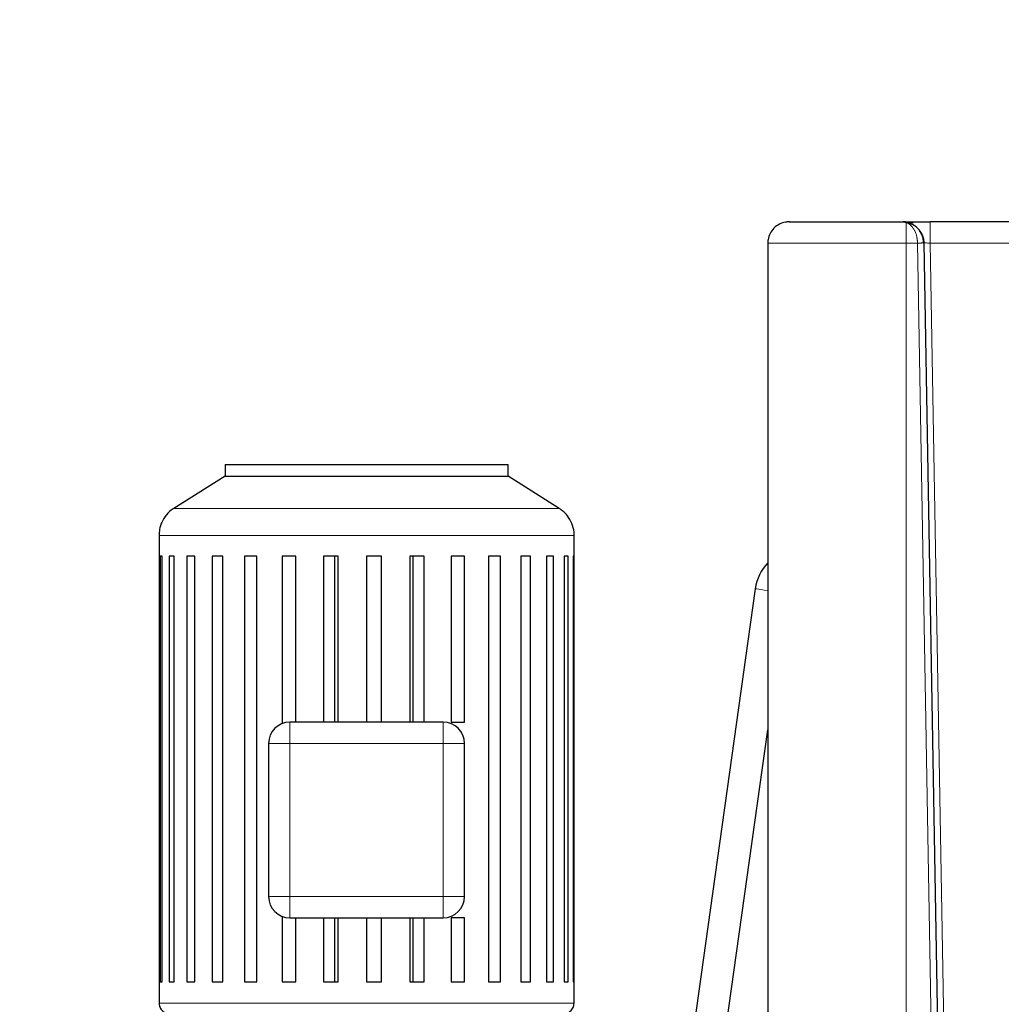
# Model space of a CAD drawing. Units: millimetres. Extents: x 0 to 420, y 0 to 297.
# Drawn here: x 101 to 124, y 230 to 253 of the extents above; entities that cross this region are included whole.
import ezdxf

# ---------------------------------------------------------------- set-up
doc = ezdxf.new("R2010")
doc.units = ezdxf.units.MM
doc.styles.add('SLDTEXTSTYLE0', font='TXT', dxfattribs={"width": 0.605})
doc.dimstyles.new('SLDDIMSTYLE0', dxfattribs={"dimtxt": 3.5, "dimasz": 3.5, "dimexe": 0, "dimexo": 0.0625, "dimgap": 0.875, "dimtad": 1, "dimlfac": 20, "dimrnd": 1e-09, "dimzin": 12, "dimdsep": 46, "dimtxsty": 'SLDTEXTSTYLE0', "dimsah": 1, "dimcen": 0.09, "dimadec": 0, "dimazin": 3, "dimtfac": 1, "dimtdec": 3, "dimtofl": 0, "dimtmove": 0, "dimatfit": 3, "dimfxl": 0, "dimfrac": 2, "dimtolj": 1, "dimtzin": 12, "dimarcsym": 0})

# ---------------------------------------------------------------- blocks, each defined once
blk = doc.blocks.new('_D')
at = {"color": 7, "linetype": 'Continuous', "lineweight": 0}
for p, q in [((88.715, 271.389), (63.75, 271.389)), ((64.75, 271.389), (64.75, 200.939)), ((111.337, 200.939), (63.75, 200.939))]:
    blk.add_line(p, q, dxfattribs=at)
at = {"color": 7, "linetype": 'Continuous', "lineweight": 18}
for points in [[(64.75, 271.389), (64.211, 267.889), (65.288, 267.889)], [(64.75, 200.939), (65.288, 204.439), (64.211, 204.439)]]:
    blk.add_solid(points, dxfattribs=at)
at = {"color": 7, "linetype": 'Continuous', "lineweight": 18, "insert": (60.238, 230.816), "char_height": 3.5, "attachment_point": 1, "rotation": 90, "style": 'SLDTEXTSTYLE0'}
blk.add_mtext('1409', dxfattribs=at)
blk = doc.blocks.new('_D_5')
at = {"color": 7, "linetype": 'Continuous', "lineweight": 0}
for p, q in [((80.344, 240.735), (80.344, 167.125)), ((162.694, 202.089), (162.694, 167.125)), ((80.344, 168.125), (162.694, 168.125))]:
    blk.add_line(p, q, dxfattribs=at)
at = {"color": 7, "linetype": 'Continuous', "lineweight": 18}
for points in [[(80.344, 168.125), (83.844, 167.587), (83.844, 168.664)], [(162.694, 168.125), (159.194, 168.664), (159.194, 167.587)]]:
    blk.add_solid(points, dxfattribs=at)
at = {"color": 7, "linetype": 'Continuous', "lineweight": 18, "insert": (116.172, 172.637), "char_height": 3.5, "attachment_point": 1, "style": 'SLDTEXTSTYLE0'}
blk.add_mtext('1647', dxfattribs=at)

msp = doc.modelspace()

# ---------------------------------------------------------------- linework, layer by layer
at = {"color": 7, "linetype": 'Continuous', "lineweight": 25}
for p, q in [((122.03196, 247.93855), (122.13217, 247.92644)), ((122.68209, 247.93855), (122.68209, 247.92968)), ((126.20536, 247.93855), (122.68209, 247.93855)), ((118.86541, 247.43855), (118.86541, 220.83855)), ((122.53191, 247.44741), (123.32152, 202.21037)), ((122.53716, 247.44694), (122.53191, 247.4473)), ((106.11872, 242.23855), (106.11872, 241.96355)), ((106.11872, 242.23855), (112.76872, 242.23855)), ((112.76872, 241.96355), (112.76872, 242.23855)), ((106.11872, 241.96355), (104.91939, 241.20913)), ((106.11872, 241.96355), (112.76872, 241.96355)), ((113.96806, 241.20913), (112.76872, 241.96355)), ((104.56872, 240.57428), (104.56872, 229.58855)), ((114.31872, 229.58855), (114.31872, 240.57428)), ((104.64452, 240.08855), (104.59543, 240.08855)), ((104.59543, 240.08855), (104.59543, 230.08855)), ((104.64452, 230.08855), (104.64452, 240.08855)), ((104.92744, 240.08855), (104.80732, 240.08855)), ((104.80732, 240.08855), (104.80732, 230.08855)), ((104.92744, 230.08855), (104.92744, 240.08855)), ((105.40774, 240.08855), (105.22185, 240.08855)), ((105.22185, 240.08855), (105.22185, 230.08855)), ((105.40774, 230.08855), (105.40774, 240.08855)), ((106.06444, 240.08855), (105.82089, 240.08855)), ((105.82089, 240.08855), (105.82089, 230.08855)), ((106.06444, 230.08855), (106.06444, 240.08855)), ((106.86882, 240.08855), (106.57827, 240.08855)), ((106.57827, 240.08855), (106.57827, 230.08855)), ((106.86882, 230.08855), (106.86882, 240.08855)), ((107.78574, 240.08855), (107.46088, 240.08855)), ((107.46088, 240.08855), (107.46088, 236.15392)), ((107.78574, 236.18855), (107.78574, 240.08855)), ((108.77512, 240.08855), (108.43015, 240.08855)), ((108.43015, 240.08855), (108.43015, 236.18855)), ((108.69004, 240.08855), (108.69004, 236.18855)), ((108.77512, 236.18855), (108.77512, 240.08855)), ((109.79372, 240.08855), (109.44372, 240.08855)), ((109.44372, 240.08855), (109.44372, 236.18855)), ((109.79372, 236.18855), (109.79372, 240.08855)), ((110.79703, 240.08855), (110.45729, 240.08855)), ((110.45729, 240.08855), (110.45729, 236.18855)), ((110.53975, 236.18855), (110.53975, 240.08855)), ((110.79703, 236.18855), (110.79703, 240.08855)), ((111.74124, 240.08855), (111.42656, 240.08855)), ((111.42656, 240.08855), (111.42656, 236.18855)), ((111.74119, 236.18855), (111.74119, 240.08855)), ((112.58494, 240.08855), (112.30918, 240.08855)), ((112.30918, 240.08855), (112.30918, 230.08855)), ((112.58494, 230.08855), (112.58494, 240.08855)), ((113.2914, 240.08855), (113.06655, 240.08855)), ((113.06655, 240.08855), (113.06655, 230.08855)), ((113.2914, 230.08855), (113.2914, 240.08855)), ((113.8297, 240.08855), (113.6656, 240.08855)), ((113.6656, 240.08855), (113.6656, 230.08855)), ((113.8297, 230.08855), (113.8297, 240.08855)), ((114.17631, 240.08855), (114.08012, 240.08855)), ((114.08012, 240.08855), (114.08012, 230.08855)), ((114.17631, 230.08855), (114.17631, 240.08855)), ((114.31609, 240.08855), (114.29202, 240.08855)), ((114.29202, 240.08855), (114.29202, 230.08855)), ((114.31609, 230.08855), (114.31609, 240.08855)), ((118.57334, 239.32012), (116.82237, 226.86136)), ((111.24372, 236.18855), (107.64372, 236.18855)), ((111.42656, 236.18855), (111.74119, 236.18855)), ((117.56507, 226.75698), (118.86541, 236.00933)), ((107.14372, 235.68855), (107.14372, 232.08855)), ((111.74372, 232.08855), (111.74372, 235.68855)), ((107.46088, 231.62318), (107.46088, 230.08855)), ((107.64372, 231.58855), (111.24372, 231.58855)), ((107.78574, 230.08855), (107.78574, 231.58855)), ((108.43015, 231.58855), (108.43015, 230.08855)), ((108.69004, 231.58855), (108.69004, 230.08855)), ((108.77512, 230.08855), (108.77512, 231.58855)), ((109.44372, 231.58855), (109.44372, 230.08855)), ((109.79372, 230.08855), (109.79372, 231.58855)), ((110.45729, 231.58855), (110.45729, 230.08855)), ((110.53975, 230.08855), (110.53975, 231.58855)), ((110.79703, 230.08855), (110.79703, 231.58855)), ((111.74124, 231.58855), (111.42656, 231.58855)), ((111.42656, 231.58855), (111.42656, 230.08855)), ((111.74119, 230.08855), (111.74119, 231.58855)), ((104.59543, 230.08855), (104.64452, 230.08855)), ((104.80732, 230.08855), (104.92744, 230.08855)), ((105.22185, 230.08855), (105.40774, 230.08855)), ((105.82089, 230.08855), (106.06444, 230.08855)), ((106.57827, 230.08855), (106.86882, 230.08855)), ((107.46088, 230.08855), (107.78574, 230.08855)), ((108.43015, 230.08855), (108.77512, 230.08855)), ((109.44372, 230.08855), (109.79372, 230.08855)), ((110.45729, 230.08855), (110.79703, 230.08855)), ((111.42656, 230.08855), (111.74124, 230.08855)), ((112.30918, 230.08855), (112.58494, 230.08855)), ((113.06655, 230.08855), (113.2914, 230.08855)), ((113.6656, 230.08855), (113.8297, 230.08855)), ((114.08012, 230.08855), (114.17631, 230.08855)), ((114.29202, 230.08855), (114.31609, 230.08855))]:
    msp.add_line(p, q, dxfattribs=at)
at = {"color": 8, "linetype": 'Continuous', "lineweight": 18}
for p, q in [((122.11541, 247.92414), (122.11541, 247.43861)), ((118.86541, 247.43855), (122.11541, 247.43855)), ((122.11541, 247.43858), (122.38049, 247.43864)), ((122.11541, 247.43855), (122.11541, 220.83855)), ((122.38049, 247.43864), (123.17153, 202.20775)), ((122.68209, 247.43855), (123.47193, 202.18855)), ((126.20536, 247.43855), (122.68209, 247.43855)), ((104.91939, 241.20913), (113.96806, 241.20913)), ((104.56872, 240.57428), (114.31872, 240.57428)), ((107.64372, 235.68855), (107.64372, 232.08855)), ((111.24372, 235.68855), (107.64372, 235.68855)), ((111.24372, 232.08855), (111.24372, 235.68855)), ((107.64372, 232.08855), (111.24372, 232.08855)), ((104.56872, 229.58855), (114.31872, 229.58855))]:
    msp.add_line(p, q, dxfattribs=at)
at = {"color": 8, "linetype": 'Continuous', "lineweight": 18, "flags": 128}
msp.add_lwpolyline([(118.57334, 239.32012), (118.58265, 239.31881), (118.61011, 239.31495), (118.65435, 239.30874), (118.71315, 239.30047), (118.78356, 239.29058), (118.86205, 239.27954), (118.86541, 239.27907)], dxfattribs=at)
at = {"color": 7, "linetype": 'Continuous', "lineweight": 25}
for centre, radius, start, end in [((119.68739, 239.16355), 1.125, 136.940985, 172), ((107.64372, 235.68855), 0.5, 90, 180), ((111.24372, 235.68855), 0.5, 0, 90), ((107.64372, 232.08855), 0.5, 180, 270), ((111.24372, 232.08855), 0.5, 270, 0)]:
    msp.add_arc(centre, radius, start, end, dxfattribs=at)
for points, knots in [([(119.36541, 247.93855), (119.33728, 247.93713), (119.25917, 247.93317), (119.13338, 247.89001), (119.0056, 247.79815), (118.91473, 247.67059), (118.86856, 247.54504), (118.86952, 247.46678), (118.86987, 247.43868)], [0, 0, 0, 0, 0.10775121, 0.29926068, 0.50024568, 0.70123069, 0.89274316, 1, 1, 1, 1]), ([(119.37265, 247.93855), (119.37155, 247.93855), (119.36845, 247.93855), (119.42781, 247.93855), (119.54433, 247.93855), (119.71838, 247.93855), (119.94267, 247.93855), (120.2134, 247.93855), (120.52455, 247.93855), (120.86956, 247.93855), (121.24111, 247.93855), (121.63114, 247.93855), (121.89834, 247.93855), (122.03195, 247.93855)], [0, 0, 0, 0, 0.052206, 0.14698534, 0.24176458, 0.33654422, 0.43132344, 0.52610291, 0.62088235, 0.71566165, 0.81044126, 0.90522078, 1, 1, 1, 1]), ([(122.2842, 247.90692), (122.23921, 247.91702), (122.15294, 247.9364), (122.08247, 247.93715), (122.04875, 247.93751)], [0, 0, 0, 0, 0.521368913, 1, 1, 1, 1]), ([(122.06631, 247.93855), (122.18382, 247.93855), (122.39452, 247.93855), (122.58176, 247.93855), (122.66458, 247.93855)], [0, 0, 0, 0, 0.55769664, 1, 1, 1, 1]), ([(122.15116, 247.92414), (122.15605, 247.9229), (122.16574, 247.92045), (122.18007, 247.91621), (122.19408, 247.91164), (122.20774, 247.90672), (122.22107, 247.90149), (122.23586, 247.8952), (122.25322, 247.88712), (122.27242, 247.87716), (122.29166, 247.86603), (122.31586, 247.85062), (122.34454, 247.82966), (122.37631, 247.80189), (122.40556, 247.77174), (122.43234, 247.73916), (122.45602, 247.70477), (122.47633, 247.66923), (122.49326, 247.63298), (122.50554, 247.59983), (122.51425, 247.57071), (122.52035, 247.54598), (122.52519, 247.5212), (122.52875, 247.49648), (122.53113, 247.4719), (122.53164, 247.45554), (122.5319, 247.44741)], [0, 0, 0, 0, 0.025691871, 0.050891282, 0.075608684, 0.099852883, 0.12363119, 0.146949411, 0.179542908, 0.218062285, 0.252870754, 0.28770898, 0.356562873, 0.422648331, 0.4865809, 0.55140543, 0.615048559, 0.673647516, 0.731885939, 0.789021553, 0.825431535, 0.86137729, 0.896807126, 0.931704315, 0.966085813, 1, 1, 1, 1]), ([(122.68737, 247.93049), (122.63151, 247.93055), (122.51972, 247.93066), (122.36672, 247.93078), (122.23823, 247.93083), (122.18726, 247.93078), (122.16178, 247.93075)], [0, 0, 0, 0, 0.24965658, 0.49964297, 0.74983094, 1, 1, 1, 1]), ([(122.52877, 247.434), (122.52539, 247.47351), (122.51882, 247.55037), (122.48155, 247.65385), (122.43322, 247.73588), (122.36904, 247.81294), (122.31397, 247.84803), (122.2807, 247.86924)], [0, 0, 0, 0, 0.20522017, 0.39930591, 0.57855341, 0.7453066, 1, 1, 1, 1]), ([(104.92571, 241.20938), (104.91732, 241.20537), (104.84593, 241.17123), (104.73736, 241.05932), (104.63083, 240.89293), (104.57644, 240.72428), (104.57252, 240.62133), (104.57073, 240.57439)], [0, 0, 0, 0, 0.03668475, 0.31186586, 0.59469088, 0.81517857, 1, 1, 1, 1]), ([(114.31608, 240.57378), (114.31694, 240.58136), (114.32569, 240.65831), (114.28868, 240.80813), (114.20475, 240.9869), (114.09079, 241.12286), (114.00559, 241.18108), (113.96667, 241.20769)], [0, 0, 0, 0, 0.03027137, 0.30708793, 0.5915954, 0.81339316, 1, 1, 1, 1]), ([(104.57186, 229.58817), (104.57338, 229.56033), (104.57693, 229.49485), (104.63483, 229.40922), (104.72175, 229.34926), (104.78726, 229.34203), (104.81872, 229.33855)], [0, 0, 0, 0, 0.21212371, 0.49882774, 0.7593283, 1, 1, 1, 1]), ([(114.06872, 229.33855), (114.10018, 229.34203), (114.1657, 229.34926), (114.25261, 229.40922), (114.31046, 229.49475), (114.31403, 229.56011), (114.31554, 229.58784)], [0, 0, 0, 0, 0.24087958, 0.50160834, 0.78855797, 1, 1, 1, 1])]:
    msp.add_open_spline(points, degree=3, knots=knots, dxfattribs=at)
at = {"color": 8, "linetype": 'Continuous', "lineweight": 18}
for points, knots in [([(122.11541, 247.92414), (122.11198, 247.92529), (122.10526, 247.92753), (122.09541, 247.93029), (122.08598, 247.93258), (122.07699, 247.93442), (122.06843, 247.93585), (122.0603, 247.93693), (122.0526, 247.93771), (122.04533, 247.93821), (122.0385, 247.9385), (122.03409, 247.93853), (122.03196, 247.93855)], [0, 0, 0, 0, 0.12288964, 0.2406222, 0.35323622, 0.46076224, 0.5632237, 0.6606379, 0.75301687, 0.84036816, 0.9226956, 1, 1, 1, 1]), ([(122.38049, 247.43864), (122.38056, 247.44295), (122.38071, 247.45179), (122.38055, 247.46534), (122.38009, 247.4795), (122.37927, 247.49423), (122.37805, 247.50951), (122.37641, 247.52531), (122.37431, 247.54158), (122.37171, 247.55829), (122.3686, 247.57538), (122.36068, 247.61297), (122.34676, 247.66067), (122.3276, 247.70734), (122.31085, 247.74141), (122.29415, 247.77062), (122.27387, 247.80051), (122.25161, 247.82842), (122.22752, 247.85401), (122.20156, 247.87683), (122.17891, 247.89312), (122.15889, 247.90513), (122.14339, 247.913), (122.12854, 247.91946), (122.11972, 247.9226), (122.11541, 247.92414)], [0, 0, 0, 0, 0.0177829, 0.03643079, 0.05594415, 0.07632364, 0.09756894, 0.11967834, 0.14264832, 0.16647316, 0.19114459, 0.21665142, 0.33170192, 0.41035978, 0.45300627, 0.51666549, 0.58009173, 0.64338919, 0.71347053, 0.78354014, 0.85333793, 0.89083571, 0.93628434, 0.96886066, 1, 1, 1, 1]), ([(122.68209, 247.92968), (122.68209, 247.92945), (122.68209, 247.92622), (122.68209, 247.90218), (122.68209, 247.85731), (122.68209, 247.79429), (122.68209, 247.71815), (122.68209, 247.63112), (122.68209, 247.53673), (122.68209, 247.47128), (122.68209, 247.43855)], [0, 0, 0, 0, 0.01081528, 0.152128, 0.29343871, 0.43475086, 0.57606302, 0.71737751, 0.85868613, 1, 1, 1, 1]), ([(122.5319, 247.44741), (122.53185, 247.44734), (122.53174, 247.44719), (122.53084, 247.44694), (122.52922, 247.44665), (122.52667, 247.44633), (122.52308, 247.44596), (122.51831, 247.44554), (122.51231, 247.44508), (122.50509, 247.44456), (122.4966, 247.44399), (122.48489, 247.44326), (122.46953, 247.44239), (122.45051, 247.44145), (122.43132, 247.4406), (122.41291, 247.43985), (122.39605, 247.43921), (122.38543, 247.43882), (122.38049, 247.43864)], [0, 0, 0, 0, 0.03706657, 0.07770115, 0.12176092, 0.16906588, 0.21942246, 0.2725692, 0.32809537, 0.38533921, 0.44387261, 0.50450148, 0.60254395, 0.69650201, 0.78485421, 0.86554009, 0.93751109, 1, 1, 1, 1]), ([(122.68209, 247.43855), (122.67008, 247.43924), (122.64753, 247.44053), (122.61045, 247.44262), (122.57861, 247.44447), (122.55532, 247.44577), (122.54057, 247.44668), (122.53823, 247.44686), (122.53716, 247.44694)], [0, 0, 0, 0, 0.17429683, 0.32763533, 0.57049666, 0.72773119, 0.87518985, 1, 1, 1, 1]), ([(107.64372, 235.68855), (107.64372, 235.754), (107.64372, 235.81943), (107.64372, 235.94036), (107.64372, 235.99583), (107.64372, 236.08839), (107.64372, 236.12545), (107.64372, 236.17554), (107.64372, 236.18855), (107.64372, 236.18855)], [0, 0, 0, 0, 0.25, 0.25, 0.5, 0.5, 0.75, 0.75, 1, 1, 1, 1]), ([(111.24372, 235.68855), (111.24372, 235.69349), (111.24373, 235.70303), (111.24373, 235.71686), (111.24374, 235.72971), (111.24374, 235.74158), (111.24374, 235.75246), (111.24373, 235.76235), (111.24372, 235.77127), (111.24372, 235.7938), (111.24374, 235.82793), (111.24372, 235.87516), (111.24373, 235.91961), (111.24372, 235.96408), (111.24373, 236.00487), (111.24371, 236.05698), (111.24379, 236.11044), (111.24372, 236.14913), (111.24372, 236.1699), (111.24372, 236.17966), (111.24372, 236.18514), (111.24372, 236.18802), (111.24372, 236.18837), (111.24372, 236.18855)], [0, 0, 0, 0, 0.0188589, 0.0364957, 0.05290692, 0.06809094, 0.0820476, 0.0947779, 0.10628373, 0.11656757, 0.18223106, 0.24009283, 0.30728198, 0.36876669, 0.43689062, 0.50017851, 0.63710664, 0.75992188, 0.82256085, 0.88344768, 0.9225776, 0.96133534, 1, 1, 1, 1]), ([(107.64372, 235.68855), (107.63879, 235.68855), (107.62924, 235.68855), (107.61541, 235.68856), (107.60256, 235.68857), (107.5907, 235.68857), (107.57982, 235.68857), (107.56992, 235.68856), (107.561, 235.68855), (107.53847, 235.68855), (107.50435, 235.68857), (107.45711, 235.68855), (107.41266, 235.68856), (107.36819, 235.68855), (107.32741, 235.68856), (107.27529, 235.68854), (107.22184, 235.68862), (107.18315, 235.68855), (107.16238, 235.68855), (107.15261, 235.68855), (107.14714, 235.68855), (107.14426, 235.68855), (107.1439, 235.68855), (107.14372, 235.68855)], [0, 0, 0, 0, 0.0188589, 0.0364957, 0.05290692, 0.06809094, 0.0820476, 0.0947779, 0.10628373, 0.11656757, 0.18223106, 0.24009283, 0.30728198, 0.36876669, 0.43689062, 0.50017851, 0.63710664, 0.75992188, 0.82256086, 0.88344768, 0.9225776, 0.96133534, 1, 1, 1, 1]), ([(111.24372, 235.68855), (111.30917, 235.68855), (111.3746, 235.68855), (111.49553, 235.68855), (111.551, 235.68855), (111.64356, 235.68855), (111.68062, 235.68855), (111.73071, 235.68855), (111.74372, 235.68855), (111.74372, 235.68855)], [0, 0, 0, 0, 0.25, 0.25, 0.5, 0.5, 0.75, 0.75, 1, 1, 1, 1]), ([(107.64372, 232.08855), (107.57827, 232.08855), (107.51285, 232.08855), (107.39191, 232.08855), (107.33645, 232.08855), (107.24389, 232.08855), (107.20683, 232.08855), (107.15674, 232.08855), (107.14372, 232.08855), (107.14372, 232.08855)], [0, 0, 0, 0, 0.25, 0.25, 0.5, 0.5, 0.75, 0.75, 1, 1, 1, 1]), ([(107.64372, 232.08855), (107.64372, 232.08362), (107.64372, 232.07407), (107.64371, 232.06024), (107.64371, 232.04739), (107.64371, 232.03552), (107.64371, 232.02465), (107.64371, 232.01475), (107.64372, 232.00583), (107.64373, 231.9833), (107.64371, 231.94918), (107.64373, 231.90194), (107.64371, 231.85749), (107.64373, 231.81302), (107.64371, 231.77224), (107.64374, 231.72012), (107.64366, 231.66667), (107.64373, 231.62798), (107.64372, 231.60721), (107.64372, 231.59744), (107.64373, 231.59197), (107.64373, 231.58908), (107.64372, 231.58873), (107.64372, 231.58855)], [0, 0, 0, 0, 0.0188589, 0.0364957, 0.05290692, 0.06809094, 0.0820476, 0.0947779, 0.10628373, 0.11656757, 0.18223106, 0.24009283, 0.30728198, 0.36876669, 0.43689062, 0.50017851, 0.63710664, 0.75992188, 0.82256085, 0.88344768, 0.9225776, 0.96133534, 1, 1, 1, 1]), ([(111.24372, 232.08855), (111.24866, 232.08855), (111.2582, 232.08855), (111.27204, 232.08854), (111.28488, 232.08854), (111.29675, 232.08853), (111.30763, 232.08854), (111.31753, 232.08854), (111.32644, 232.08855), (111.34898, 232.08856), (111.3831, 232.08854), (111.43033, 232.08856), (111.47478, 232.08854), (111.51925, 232.08856), (111.56004, 232.08854), (111.61215, 232.08856), (111.66561, 232.08849), (111.7043, 232.08856), (111.72507, 232.08855), (111.73483, 232.08855), (111.74031, 232.08856), (111.74319, 232.08856), (111.74355, 232.08855), (111.74372, 232.08855)], [0, 0, 0, 0, 0.0188589, 0.0364957, 0.05290692, 0.06809094, 0.0820476, 0.0947779, 0.10628373, 0.11656757, 0.18223106, 0.24009283, 0.30728198, 0.36876669, 0.43689062, 0.50017851, 0.63710664, 0.75992188, 0.82256085, 0.88344768, 0.9225776, 0.96133534, 1, 1, 1, 1]), ([(111.24372, 231.58855), (111.24372, 231.5886), (111.24372, 231.58868), (111.24372, 231.5894), (111.24372, 231.59055), (111.24372, 231.59217), (111.24372, 231.59426), (111.24372, 231.59862), (111.24372, 231.6072), (111.24372, 231.62798), (111.24379, 231.66667), (111.24371, 231.72012), (111.24373, 231.77224), (111.24372, 231.81302), (111.24373, 231.85749), (111.24372, 231.90194), (111.24374, 231.94918), (111.24371, 231.98836), (111.24374, 232.02315), (111.24374, 232.05349), (111.24373, 232.0761), (111.24372, 232.08855)], [0, 0, 0, 0, 0.01933983, 0.03866805, 0.05801989, 0.07743041, 0.0969344, 0.11656628, 0.17745053, 0.24009252, 0.36290532, 0.4998368, 0.56312195, 0.63124908, 0.69273111, 0.7599234, 0.81778265, 0.88344908, 0.91358551, 0.95243486, 1, 1, 1, 1])]:
    msp.add_open_spline(points, degree=3, knots=knots, dxfattribs=at)
at = {"color": 7, "linetype": 'Continuous', "lineweight": 25}
msp.add_open_spline([(122.11541, 247.92414), (122.12772, 247.92698), (122.13995, 247.92689), (122.15116, 247.92414)], degree=3, dxfattribs=at)

# ---------------------------------------------------------------- dimensions: what is measured, and where the dimension line sits
at = {"color": 7, "linetype": 'Continuous', "lineweight": 18}
for base, p1, p2, angle, picture, middle in [((64.74953, 200.93855), (88.81478, 271.38855), (111.43727, 200.93855), 270, '_D', (64.74953, 236.16355)), ((162.69372, 168.12507), (80.34372, 240.83543), (162.69372, 202.18855), 0, '_D_5', (121.51872, 168.12507))]:
    dim = msp.add_linear_dim(base=base, p1=p1, p2=p2, angle=angle, dimstyle='SLDDIMSTYLE0', dxfattribs=at)
    dim.commit()
    dim.dimension.update_dxf_attribs({"geometry": picture, "text_midpoint": middle, "dimtype": 160})

doc.saveas('drawing.dxf')
